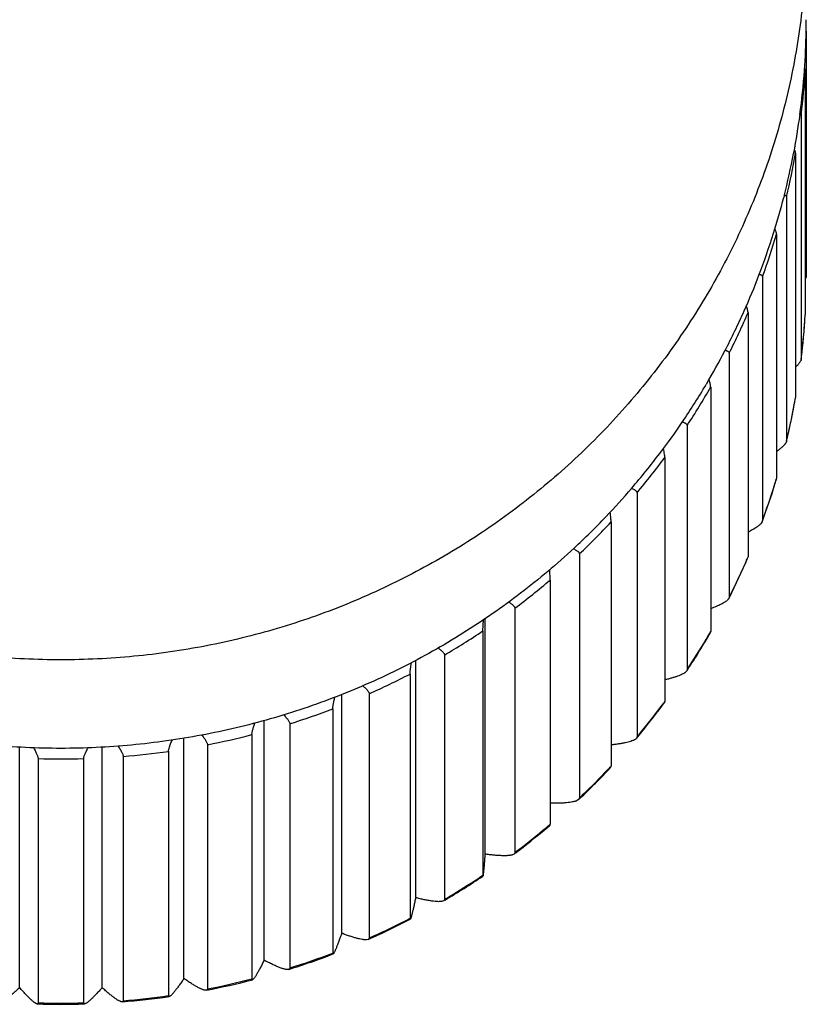
# Model space of a CAD drawing. Units: inches. Extents: x 0 to 22, y 0 to 17.
# Drawn here: x 11.2 to 12.1, y 0.9 to 2 of the extents above; entities that cross this region are included whole.
import ezdxf

# ---------------------------------------------------------------- set-up
doc = ezdxf.new("R2010")
doc.units = ezdxf.units.IN
doc.header["$LTSCALE"] = 1.21
doc.header["$MEASUREMENT"] = 0
doc.layers.get('0').update_dxf_attribs({"linetype": 'CONTINUOUS'})

msp = doc.modelspace()

# ---------------------------------------------------------------- linework, layer by layer
at = {"color": 7, "linetype": 'CONTINUOUS'}
for p, q in [((12.0836, 1.9966), (12.0837, 1.9962)), ((12.0837, 1.9962), (12.0838, 1.9957)), ((12.0838, 1.9957), (12.0838, 1.7088)), ((12.0825, 1.9503), (12.0825, 1.6634)), ((12.0779, 1.8982), (12.0779, 1.6113)), ((12.0691, 1.8536), (12.0689, 1.8527)), ((12.0691, 1.8536), (12.0689, 1.8527)), ((12.0713, 1.8532), (12.0713, 1.5663)), ((12.0577, 1.8026), (12.0574, 1.8011)), ((12.0577, 1.8026), (12.0574, 1.8011)), ((12.0607, 1.8019), (12.0607, 1.515)), ((12.0488, 1.758), (12.0488, 1.471)), ((12.0323, 1.7082), (12.0323, 1.4213)), ((12.0836, 1.7075), (12.0825, 1.7052)), ((12.0838, 1.7088), (12.0836, 1.7075)), ((12.0155, 1.6659), (12.0155, 1.3789)), ((12.0825, 1.6632), (12.0825, 1.6634)), ((11.9932, 1.6183), (11.9932, 1.3314)), ((12.0779, 1.6113), (12.0779, 1.6109)), ((11.9666, 1.582), (11.9662, 1.5814)), ((11.9666, 1.582), (11.9662, 1.5814)), ((11.9716, 1.5781), (11.9716, 1.2912)), ((12.0713, 1.5659), (12.0713, 1.5663)), ((11.9439, 1.5333), (11.9439, 1.2464)), ((12.0606, 1.5144), (12.0596, 1.5123)), ((12.0607, 1.515), (12.0606, 1.5144)), ((11.9177, 1.4958), (11.9177, 1.2088)), ((12.0488, 1.4704), (12.0488, 1.471)), ((11.8851, 1.4543), (11.8851, 1.1674)), ((11.8546, 1.42), (11.8546, 1.1331)), ((12.0323, 1.4213), (12.0321, 1.4203)), ((11.8174, 1.3825), (11.8174, 1.0956)), ((12.0153, 1.3781), (12.0155, 1.3789)), ((11.7831, 1.3517), (11.7828, 1.364)), ((11.7831, 1.3517), (11.7831, 1.0648)), ((11.9932, 1.3314), (11.9929, 1.3301)), ((11.7417, 1.3186), (11.7417, 1.0317)), ((11.7041, 1.2919), (11.7047, 1.3049)), ((11.7067, 1.0297), (11.7067, 1.3062)), ((11.7041, 1.2919), (11.7041, 1.005)), ((11.9714, 1.2902), (11.9716, 1.2912)), ((11.6591, 1.2636), (11.6591, 0.9767)), ((11.6253, 0.9786), (11.6253, 1.2573)), ((11.6187, 1.2413), (11.6187, 0.9544)), ((11.9434, 1.2449), (11.9421, 1.2434)), ((11.5385, 0.9368), (11.5385, 1.2172)), ((11.5707, 1.2182), (11.5707, 0.9313)), ((11.9176, 1.2079), (11.9177, 1.2088)), ((11.5279, 1.2005), (11.5279, 0.9136)), ((11.4474, 0.905), (11.4474, 1.1865)), ((11.4775, 1.1829), (11.4775, 0.896)), ((11.4329, 1.1701), (11.4329, 0.8832)), ((11.3532, 0.8836), (11.3532, 1.1659)), ((11.3808, 1.1583), (11.3808, 0.8714)), ((11.1604, 0.8728), (11.1604, 1.1554)), ((11.2572, 0.8728), (11.2572, 1.1554)), ((11.3351, 1.1505), (11.3351, 0.8636)), ((11.1821, 1.142), (11.1821, 0.8551)), ((11.2355, 1.142), (11.2355, 0.8551)), ((11.2819, 1.1446), (11.2819, 0.8576)), ((11.8545, 1.1321), (11.8546, 1.1331)), ((11.8165, 1.0938), (11.8147, 1.0926)), ((11.7831, 1.0638), (11.7831, 1.0648)), ((11.7407, 1.0299), (11.7391, 1.0291)), ((11.7042, 1.004), (11.7041, 1.005)), ((11.658, 0.9749), (11.6566, 0.9744)), ((11.5694, 0.9295), (11.5674, 0.9291))]:
    msp.add_line(p, q, dxfattribs=at)
for centre, radius, start, end in [((11.2469, 2.0099), 0.8369, 359.0287, 359.9999), ((11.245, 1.9974), 0.8388, 0, 0.4274), ((11.2462, 2.0099), 0.8376, 355.921, 359.0285), ((11.2464, 2.0099), 0.8374, 352.3471, 355.921), ((11.2461, 1.9975), 0.8377, 353.1923, 356.7712), ((11.2452, 2.0101), 0.8387, 349.2447, 352.3478), ((11.2441, 2.0103), 0.8397, 345.6822, 349.1815), ((11.2443, 1.9978), 0.8395, 346.5098, 350.0833), ((11.2429, 2.0106), 0.8409, 342.5954, 345.5783), ((11.2408, 2.0112), 0.8431, 339.0501, 342.5956), ((11.2412, 1.9986), 0.8428, 339.8425, 343.4067), ((11.2393, 2.0118), 0.8448, 335.9784, 339.0507), ((11.2369, 2.0129), 0.8474, 332.4518, 335.9795), ((11.2371, 2.0003), 0.8472, 333.1969, 336.7486), ((11.2439, 1.7105), 0.8399, 353.1912, 356.7725), ((11.2462, 1.7106), 0.8376, 354.4903, 356.3644), ((11.2464, 1.7105), 0.8374, 356.3645, 356.7715), ((11.2345, 2.0141), 0.8501, 329.4482, 332.4521), ((11.246, 1.7106), 0.8378, 353.3034, 354.4903), ((11.2324, 2.0153), 0.8525, 325.885, 329.3997), ((11.2323, 2.0029), 0.8526, 326.5781, 330.1147), ((11.2422, 1.7108), 0.8416, 346.5489, 350.0858), ((11.245, 1.7107), 0.8388, 349.6867, 350.084), ((11.2447, 1.7108), 0.8391, 348.9248, 349.6867), ((11.2444, 1.7108), 0.8394, 347.6854, 348.9247), ((11.2296, 2.0172), 0.8559, 322.8428, 325.8864), ((11.244, 1.7109), 0.8398, 346.907, 347.6854), ((11.2438, 1.711), 0.84, 346.5101, 346.907), ((11.2274, 2.0189), 0.8586, 319.3552, 322.8431), ((11.2274, 2.0064), 0.8587, 319.9899, 323.5097), ((11.2392, 1.7115), 0.8447, 340.2304, 343.4128), ((11.2422, 1.7114), 0.8417, 343.0114, 343.4078), ((11.2249, 2.021), 0.8619, 316.3404, 319.3571), ((11.2412, 1.7117), 0.8427, 340.2385, 343.0108), ((11.2224, 2.0234), 0.8654, 312.8754, 316.3406), ((11.2381, 1.7119), 0.8458, 339.835, 340.2314), ((11.2405, 1.712), 0.8435, 339.8429, 340.2387), ((11.2225, 2.0107), 0.8652, 313.4342, 316.9365), ((11.2353, 1.7131), 0.8489, 333.2676, 336.7599), ((11.2383, 1.7128), 0.8458, 336.3548, 336.7499), ((11.2371, 1.7134), 0.8472, 333.5914, 336.354), ((11.2182, 2.0156), 0.8717, 306.9114, 310.3962), ((11.2362, 1.7138), 0.8482, 333.1973, 333.5917), ((11.2146, 2.0207), 0.8779, 300.42, 303.8883), ((11.2312, 1.7153), 0.8536, 326.6578, 330.1331), ((11.2324, 1.716), 0.8526, 326.971, 329.7219), ((11.2337, 1.7152), 0.851, 329.7228, 330.1163), ((11.2314, 1.7166), 0.8537, 326.5786, 326.9713), ((11.2119, 2.0256), 0.8835, 293.9571, 297.4108), ((11.2274, 1.7195), 0.8586, 320.3809, 323.1187), ((11.2269, 1.7182), 0.8587, 320.6183, 323.5356), ((11.2288, 1.7184), 0.8569, 323.1197, 323.5114), ((11.2102, 2.0299), 0.8882, 287.5183, 290.9599), ((11.2092, 2.0333), 0.8917, 281.098, 284.5307), ((11.2251, 1.7197), 0.8611, 319.9621, 320.6197), ((11.2264, 1.7203), 0.8599, 319.9904, 320.3812), ((11.2088, 2.0354), 0.8939, 274.69, 278.1172), ((11.2088, 2.0361), 0.8945, 268.2872, 271.7128), ((11.222, 1.7225), 0.8653, 313.5205, 316.9691), ((11.2226, 1.7238), 0.8651, 313.8232, 316.5474), ((11.2239, 1.7225), 0.8633, 316.5485, 316.9382), ((11.2217, 1.7247), 0.8664, 313.4348, 313.8236), ((11.2194, 1.7273), 0.8699, 310.0101, 310.3979), ((11.2176, 1.7273), 0.8718, 306.9948, 310.0245), ((11.2183, 1.7286), 0.8716, 307.2985, 310.0091), ((11.2186, 1.7262), 0.8703, 310.0249, 310.4368), ((11.2175, 1.7297), 0.8729, 306.9119, 307.2988), ((11.2145, 1.7317), 0.8772, 300.4947, 303.9361), ((11.2147, 1.7337), 0.8779, 300.8053, 303.5031), ((11.2156, 1.7323), 0.8762, 303.504, 303.8899), ((11.2141, 1.7347), 0.879, 300.4205, 300.8056), ((11.2121, 1.736), 0.8821, 294.2697, 297.4653), ((11.212, 1.7386), 0.8835, 294.3408, 297.0272), ((11.2126, 1.7373), 0.882, 297.028, 297.4122), ((11.2112, 1.7379), 0.8841, 293.9012, 294.2711), ((11.2115, 1.7396), 0.8845, 293.9575, 294.341), ((11.2102, 1.7404), 0.8869, 287.4564, 291.0191), ((11.2102, 1.743), 0.8882, 287.5183, 290.9599), ((11.2092, 1.7439), 0.8905, 281.0335, 284.5936), ((11.2092, 1.7464), 0.8917, 281.098, 284.5307), ((11.2088, 1.7459), 0.8925, 274.6236, 278.183), ((11.2088, 1.7485), 0.8939, 274.69, 278.1172), ((11.2088, 1.7463), 0.893, 268.22, 271.78), ((11.2088, 1.7492), 0.8945, 268.2872, 271.7128)]:
    msp.add_arc(centre, radius, start, end, dxfattribs=at)
for points, knots in [([(11.2088, 1.258), (11.1945, 1.258), (11.1659, 1.2587), (11.123, 1.2618), (11.0804, 1.2669), (11.0239, 1.2765), (10.9544, 1.2935), (10.8869, 1.3171), (10.8346, 1.3399), (10.7962, 1.3588), (10.7588, 1.3795), (10.7225, 1.4019), (10.6874, 1.4261), (10.6535, 1.452), (10.621, 1.4794), (10.5898, 1.5084), (10.5602, 1.5389), (10.5322, 1.5707), (10.5057, 1.6038), (10.481, 1.6382), (10.458, 1.6737), (10.4368, 1.7102), (10.4175, 1.7478), (10.4001, 1.7862), (10.3846, 1.8254), (10.3711, 1.8653), (10.3597, 1.9058), (10.3503, 1.9468), (10.3429, 1.9882), (10.3377, 2.03), (10.3345, 2.0719), (10.3338, 2.0999), (10.3338, 2.1139)], [0, 0, 0, 0, 0.031592, 0.063187, 0.094773, 0.126347, 0.189439, 0.252455, 0.283938, 0.315395, 0.346824, 0.378224, 0.409592, 0.440928, 0.47223, 0.503499, 0.534735, 0.565936, 0.597104, 0.62824, 0.659344, 0.690418, 0.721464, 0.752483, 0.783478, 0.814452, 0.845407, 0.876345, 0.90727, 0.938186, 0.969095, 1, 1, 1, 1]), ([(12.0838, 2.1139), (12.0838, 2.0999), (12.0831, 2.0719), (12.0799, 2.03), (12.0747, 1.9882), (12.0673, 1.9468), (12.0579, 1.9058), (12.0465, 1.8653), (12.033, 1.8254), (12.0175, 1.7862), (12.0001, 1.7478), (11.9808, 1.7102), (11.9596, 1.6737), (11.9366, 1.6382), (11.9119, 1.6038), (11.8854, 1.5707), (11.8574, 1.5389), (11.8278, 1.5084), (11.7966, 1.4794), (11.7641, 1.452), (11.7302, 1.4261), (11.6951, 1.4019), (11.6588, 1.3795), (11.6214, 1.3588), (11.583, 1.3399), (11.5307, 1.3171), (11.4632, 1.2935), (11.3937, 1.2765), (11.3372, 1.2669), (11.2946, 1.2618), (11.2517, 1.2587), (11.2231, 1.258), (11.2088, 1.258)], [0, 0, 0, 0, 0.030905, 0.061814, 0.09273, 0.123655, 0.154593, 0.185548, 0.216522, 0.247517, 0.278536, 0.309582, 0.340656, 0.37176, 0.402896, 0.434064, 0.465265, 0.496501, 0.52777, 0.559072, 0.590408, 0.621776, 0.653176, 0.684605, 0.716062, 0.747545, 0.810561, 0.873653, 0.905227, 0.936813, 0.968408, 1, 1, 1, 1]), ([(12.0825, 1.9503), (12.0825, 1.9505), (12.0824, 1.9508), (12.0823, 1.9514), (12.0821, 1.9521), (12.0819, 1.9525), (12.0818, 1.9528)], [0, 0, 0, 0, 0.199537, 0.431474, 0.697931, 1, 1, 1, 1]), ([(12.0765, 1.8999), (12.0767, 1.8998), (12.077, 1.8997), (12.0773, 1.8995), (12.0775, 1.8993), (12.0777, 1.899), (12.0779, 1.8987), (12.0779, 1.8984), (12.0779, 1.8982)], [0, 0, 0, 0, 0.27638, 0.400069, 0.517681, 0.632803, 0.749277, 1, 1, 1, 1]), ([(12.0713, 1.8532), (12.0713, 1.8533), (12.0713, 1.8536), (12.0712, 1.8543), (12.0709, 1.8552), (12.0704, 1.8564), (12.07, 1.8573), (12.0698, 1.8578)], [0, 0, 0, 0, 0.083269, 0.177984, 0.403267, 0.677493, 1, 1, 1, 1]), ([(12.0581, 1.8041), (12.0583, 1.8041), (12.0587, 1.804), (12.0592, 1.8038), (12.0596, 1.8036), (12.06, 1.8034), (12.0603, 1.8031), (12.0605, 1.8027), (12.0606, 1.8023), (12.0607, 1.8021), (12.0607, 1.8019)], [0, 0, 0, 0, 0.16481, 0.312999, 0.446032, 0.566189, 0.676834, 0.782508, 0.888472, 1, 1, 1, 1]), ([(12.0488, 1.758), (12.0488, 1.7581), (12.0488, 1.7585), (12.0487, 1.7591), (12.0486, 1.7598), (12.0483, 1.7609), (12.0477, 1.7624), (12.0472, 1.7636), (12.0469, 1.7643)], [0, 0, 0, 0, 0.076708, 0.167127, 0.271539, 0.390012, 0.66843, 1, 1, 1, 1]), ([(12.0286, 1.7109), (12.0289, 1.7109), (12.0294, 1.7108), (12.0302, 1.7105), (12.0308, 1.7103), (12.0314, 1.7099), (12.0318, 1.7096), (12.0321, 1.7092), (12.0323, 1.7087), (12.0323, 1.7084), (12.0323, 1.7082)], [0, 0, 0, 0, 0.175306, 0.332415, 0.472039, 0.595632, 0.705658, 0.806013, 0.902064, 1, 1, 1, 1]), ([(12.0155, 1.6659), (12.0155, 1.6661), (12.0154, 1.6665), (12.0153, 1.6672), (12.0152, 1.668), (12.0148, 1.6693), (12.0143, 1.6712), (12.0137, 1.6728), (12.0134, 1.6737)], [0, 0, 0, 0, 0.072917, 0.161043, 0.264439, 0.382971, 0.663895, 1, 1, 1, 1]), ([(11.9885, 1.6217), (11.9888, 1.6216), (11.9895, 1.6214), (11.9905, 1.6211), (11.9913, 1.6207), (11.992, 1.6203), (11.9926, 1.6199), (11.993, 1.6194), (11.9932, 1.6188), (11.9932, 1.6185), (11.9932, 1.6183)], [0, 0, 0, 0, 0.180051, 0.341829, 0.485492, 0.61187, 0.722659, 0.820865, 0.911238, 1, 1, 1, 1]), ([(12.0779, 1.6109), (12.0778, 1.6107), (12.0777, 1.6101), (12.0773, 1.6092), (12.0767, 1.6082), (12.076, 1.6071), (12.075, 1.6059), (12.0735, 1.604), (12.0722, 1.6027), (12.0713, 1.6018)], [0, 0, 0, 0, 0.071481, 0.15761, 0.259489, 0.377342, 0.51096, 0.659807, 1, 1, 1, 1]), ([(11.9716, 1.5781), (11.9716, 1.5783), (11.9715, 1.5788), (11.9714, 1.5796), (11.9713, 1.5806), (11.971, 1.5821), (11.9704, 1.5844), (11.9699, 1.5863), (11.9696, 1.5873)], [0, 0, 0, 0, 0.070082, 0.15658, 0.259335, 0.378012, 0.660874, 1, 1, 1, 1]), ([(11.9384, 1.5374), (11.9388, 1.5373), (11.9396, 1.537), (11.9407, 1.5366), (11.9417, 1.5361), (11.9425, 1.5356), (11.9431, 1.5351), (11.9436, 1.5345), (11.9439, 1.5339), (11.9439, 1.5335), (11.9439, 1.5333)], [0, 0, 0, 0, 0.182025, 0.3462, 0.492345, 0.620812, 0.732723, 0.830301, 0.917475, 1, 1, 1, 1]), ([(11.9177, 1.4958), (11.9177, 1.496), (11.9177, 1.4965), (11.9176, 1.4974), (11.9175, 1.4985), (11.9172, 1.5003), (11.9168, 1.5029), (11.9163, 1.505), (11.9161, 1.5062)], [0, 0, 0, 0, 0.068074, 0.153474, 0.255852, 0.374697, 0.658977, 1, 1, 1, 1]), ([(12.0596, 1.5123), (12.0593, 1.512), (12.0588, 1.5112), (12.0579, 1.5102), (12.0567, 1.509), (12.0555, 1.5078), (12.054, 1.5066), (12.0518, 1.5048), (12.0501, 1.5035), (12.0489, 1.5026)], [0, 0, 0, 0, 0.086234, 0.184448, 0.294388, 0.415563, 0.547388, 0.689208, 1, 1, 1, 1]), ([(11.8787, 1.4594), (11.8792, 1.4592), (11.8801, 1.4589), (11.8814, 1.4582), (11.8825, 1.4576), (11.8834, 1.457), (11.8841, 1.4563), (11.8847, 1.4557), (11.885, 1.455), (11.8851, 1.4546), (11.8851, 1.4543)], [0, 0, 0, 0, 0.183296, 0.349232, 0.497352, 0.627599, 0.7406, 0.837912, 0.922664, 1, 1, 1, 1]), ([(11.8546, 1.42), (11.8546, 1.4202), (11.8546, 1.4208), (11.8546, 1.4218), (11.8545, 1.423), (11.8543, 1.4249), (11.854, 1.4277), (11.8537, 1.4301), (11.8536, 1.4314)], [0, 0, 0, 0, 0.066791, 0.151517, 0.253692, 0.372679, 0.657888, 1, 1, 1, 1]), ([(12.0305, 1.418), (12.0302, 1.4176), (12.0294, 1.4168), (12.028, 1.4156), (12.0264, 1.4144), (12.0246, 1.4131), (12.0226, 1.4118), (12.0195, 1.41), (12.0171, 1.4086), (12.0155, 1.4077)], [0, 0, 0, 0, 0.086374, 0.185128, 0.295739, 0.417524, 0.549691, 0.69139, 1, 1, 1, 1]), ([(12.0321, 1.4203), (12.0321, 1.4202), (12.0319, 1.4198), (12.0315, 1.4192), (12.0311, 1.4186), (12.0307, 1.4182), (12.0305, 1.418)], [0, 0, 0, 0, 0.209594, 0.445037, 0.708209, 1, 1, 1, 1]), ([(11.2088, 1.154), (11.1811, 1.154), (11.1258, 1.1566), (11.0435, 1.1682), (10.9627, 1.1873), (10.8841, 1.2138), (10.8084, 1.2475), (10.7363, 1.288), (10.6685, 1.3351), (10.6265, 1.3705), (10.6064, 1.3892)], [0, 0, 0, 0, 0.125459, 0.250868, 0.376183, 0.501358, 0.626357, 0.751145, 0.875698, 1, 1, 1, 1]), ([(11.8112, 1.3892), (11.7911, 1.3705), (11.7491, 1.3351), (11.6813, 1.288), (11.6092, 1.2475), (11.5335, 1.2138), (11.4549, 1.1873), (11.3741, 1.1682), (11.2918, 1.1566), (11.2365, 1.154), (11.2088, 1.154)], [0, 0, 0, 0, 0.124302, 0.248855, 0.373643, 0.498642, 0.623817, 0.749132, 0.874541, 1, 1, 1, 1]), ([(11.8104, 1.3886), (11.811, 1.3883), (11.8119, 1.3878), (11.8133, 1.387), (11.8145, 1.3862), (11.8155, 1.3855), (11.8163, 1.3847), (11.8169, 1.384), (11.8173, 1.3832), (11.8174, 1.3827), (11.8174, 1.3825)], [0, 0, 0, 0, 0.183543, 0.350311, 0.499659, 0.631237, 0.745288, 0.842837, 0.926278, 1, 1, 1, 1]), ([(11.9929, 1.3301), (11.9928, 1.3298), (11.9923, 1.3291), (11.9917, 1.3285), (11.9914, 1.3282)], [0, 0, 0, 0, 0.453749, 1, 1, 1, 1]), ([(11.7345, 1.3258), (11.735, 1.3254), (11.7361, 1.3248), (11.7375, 1.3238), (11.7388, 1.3229), (11.7398, 1.3219), (11.7406, 1.3211), (11.7413, 1.3202), (11.7416, 1.3194), (11.7417, 1.3189), (11.7417, 1.3186)], [0, 0, 0, 0, 0.183282, 0.350377, 0.500499, 0.633088, 0.748084, 0.846087, 0.928855, 1, 1, 1, 1]), ([(11.9914, 1.3282), (11.991, 1.3278), (11.9899, 1.327), (11.9882, 1.3257), (11.9861, 1.3245), (11.9837, 1.3232), (11.981, 1.3219), (11.9769, 1.3201), (11.9738, 1.3189), (11.9716, 1.318)], [0, 0, 0, 0, 0.081903, 0.177932, 0.287411, 0.409393, 0.542774, 0.686419, 1, 1, 1, 1]), ([(11.6517, 1.2719), (11.6523, 1.2715), (11.6534, 1.2707), (11.6548, 1.2695), (11.6561, 1.2684), (11.6572, 1.2673), (11.658, 1.2663), (11.6586, 1.2655), (11.6589, 1.2648), (11.6591, 1.2643), (11.6591, 1.2639), (11.6591, 1.2636)], [0, 0, 0, 0, 0.182941, 0.350238, 0.500978, 0.634421, 0.750239, 0.848675, 0.891738, 0.931039, 1, 1, 1, 1]), ([(11.6187, 1.2413), (11.6187, 1.2416), (11.6187, 1.2422), (11.6188, 1.2433), (11.6189, 1.2447), (11.6191, 1.2463), (11.6193, 1.2481), (11.6196, 1.2509), (11.6199, 1.253), (11.6202, 1.2546)], [0, 0, 0, 0, 0.064508, 0.147881, 0.249551, 0.36871, 0.504426, 0.655657, 1, 1, 1, 1]), ([(11.9421, 1.2434), (11.9418, 1.2432), (11.9413, 1.2428), (11.9404, 1.2422), (11.9394, 1.2417), (11.9378, 1.2408), (11.9356, 1.2399), (11.9332, 1.2389), (11.9311, 1.2382), (11.9287, 1.2374), (11.9257, 1.2365), (11.9218, 1.2354), (11.9191, 1.2348), (11.9177, 1.2345)], [0, 0, 0, 0, 0.037049, 0.078062, 0.123004, 0.171786, 0.280358, 0.402581, 0.468376, 0.537056, 0.682349, 0.837071, 1, 1, 1, 1]), ([(11.9439, 1.2464), (11.9439, 1.2462), (11.9439, 1.246), (11.9438, 1.2455), (11.9436, 1.2451), (11.9434, 1.2449)], [0, 0, 0, 0, 0.229502, 0.469399, 1, 1, 1, 1]), ([(11.5633, 1.2275), (11.5639, 1.2271), (11.5649, 1.2261), (11.5664, 1.2247), (11.5677, 1.2234), (11.5687, 1.2222), (11.5696, 1.221), (11.5701, 1.2201), (11.5704, 1.2195), (11.5706, 1.2189), (11.5707, 1.2185), (11.5707, 1.2182)], [0, 0, 0, 0, 0.182456, 0.349769, 0.500925, 0.635048, 0.751597, 0.850521, 0.89359, 0.932644, 1, 1, 1, 1]), ([(11.5279, 1.2005), (11.5279, 1.2008), (11.5279, 1.2015), (11.5281, 1.2026), (11.5283, 1.204), (11.5285, 1.2056), (11.5289, 1.2074), (11.5295, 1.2102), (11.53, 1.2125), (11.5303, 1.214)], [0, 0, 0, 0, 0.064173, 0.147234, 0.248707, 0.36781, 0.503611, 0.655042, 1, 1, 1, 1]), ([(11.4704, 1.1932), (11.471, 1.1927), (11.472, 1.1916), (11.4734, 1.19), (11.4746, 1.1886), (11.4756, 1.1872), (11.4765, 1.1859), (11.477, 1.1848), (11.4774, 1.1838), (11.4775, 1.1832), (11.4775, 1.1829)], [0, 0, 0, 0, 0.181874, 0.34905, 0.500444, 0.635079, 0.752257, 0.851693, 0.933742, 1, 1, 1, 1]), ([(11.4329, 1.1701), (11.4329, 1.1703), (11.4329, 1.1706), (11.433, 1.1712), (11.4332, 1.1722), (11.4335, 1.1736), (11.4339, 1.1752), (11.4343, 1.1771), (11.4352, 1.1799), (11.4359, 1.1821), (11.4364, 1.1836)], [0, 0, 0, 0, 0.029668, 0.064033, 0.146813, 0.248049, 0.367027, 0.502842, 0.654416, 1, 1, 1, 1]), ([(11.3742, 1.1695), (11.3747, 1.1689), (11.3757, 1.1677), (11.377, 1.1659), (11.3781, 1.1643), (11.3791, 1.1628), (11.3798, 1.1614), (11.3804, 1.1602), (11.3807, 1.1592), (11.3808, 1.1586), (11.3808, 1.1583)], [0, 0, 0, 0, 0.181322, 0.348335, 0.499896, 0.634945, 0.752652, 0.852537, 0.934632, 1, 1, 1, 1]), ([(11.2759, 1.1567), (11.2768, 1.1553), (11.278, 1.1534), (11.2793, 1.1512), (11.2799, 1.1501), (11.2805, 1.149), (11.281, 1.1479), (11.2815, 1.1468), (11.2817, 1.146), (11.2818, 1.1455), (11.2819, 1.145), (11.2819, 1.1447), (11.2819, 1.1446)], [0, 0, 0, 0, 0.347587, 0.499244, 0.569034, 0.634619, 0.752758, 0.853031, 0.896381, 0.935242, 0.96972, 1, 1, 1, 1]), ([(11.3351, 1.1505), (11.3351, 1.1507), (11.3351, 1.151), (11.3352, 1.1516), (11.3354, 1.1526), (11.3357, 1.154), (11.3362, 1.1556), (11.3369, 1.1573), (11.3379, 1.1601), (11.3388, 1.1622), (11.3394, 1.1637)], [0, 0, 0, 0, 0.029793, 0.064159, 0.146745, 0.247722, 0.366491, 0.502213, 0.653839, 1, 1, 1, 1]), ([(11.8823, 1.1642), (11.882, 1.164), (11.8814, 1.1636), (11.8798, 1.163), (11.8776, 1.1621), (11.8746, 1.1613), (11.8719, 1.1606), (11.8695, 1.1601), (11.8669, 1.1596), (11.8634, 1.1591), (11.8591, 1.1585), (11.8562, 1.1581), (11.8546, 1.158)], [0, 0, 0, 0, 0.038028, 0.079995, 0.175375, 0.285132, 0.40788, 0.47367, 0.542153, 0.686463, 0.8395, 1, 1, 1, 1]), ([(11.8844, 1.1658), (11.8841, 1.1655), (11.8835, 1.1649), (11.8828, 1.1644), (11.8823, 1.1642)], [0, 0, 0, 0, 0.453612, 1, 1, 1, 1]), ([(11.8851, 1.1674), (11.8851, 1.1673), (11.885, 1.167), (11.8849, 1.1666), (11.8847, 1.1662), (11.8845, 1.1659), (11.8844, 1.1658)], [0, 0, 0, 0, 0.229584, 0.467732, 0.722412, 1, 1, 1, 1]), ([(11.1768, 1.1547), (11.1776, 1.1533), (11.1786, 1.1512), (11.1799, 1.1486), (11.1807, 1.1469), (11.1813, 1.1454), (11.1817, 1.1441), (11.1819, 1.1431), (11.182, 1.1424), (11.1821, 1.1421), (11.1821, 1.142)], [0, 0, 0, 0, 0.346848, 0.498511, 0.634093, 0.752588, 0.853243, 0.935618, 0.970014, 1, 1, 1, 1]), ([(11.2355, 1.142), (11.2355, 1.1421), (11.2356, 1.1424), (11.2357, 1.1431), (11.2359, 1.1441), (11.2363, 1.1454), (11.2369, 1.1469), (11.2377, 1.1486), (11.239, 1.1512), (11.24, 1.1533), (11.2408, 1.1547)], [0, 0, 0, 0, 0.029986, 0.064382, 0.146757, 0.247412, 0.365907, 0.501489, 0.653152, 1, 1, 1, 1]), ([(11.8147, 1.0926), (11.8143, 1.0924), (11.8136, 1.0921), (11.8123, 1.0917), (11.811, 1.0914), (11.8089, 1.0909), (11.8059, 1.0904), (11.802, 1.09), (11.7978, 1.0897), (11.7931, 1.0895), (11.7882, 1.0895), (11.7849, 1.0895), (11.7831, 1.0896)], [0, 0, 0, 0, 0.036102, 0.076516, 0.121166, 0.169915, 0.278957, 0.401994, 0.537249, 0.683023, 0.837772, 1, 1, 1, 1]), ([(11.8174, 1.0956), (11.8174, 1.0954), (11.8173, 1.0951), (11.8172, 1.0946), (11.8169, 1.0942), (11.8166, 1.0939), (11.8165, 1.0938)], [0, 0, 0, 0, 0.231374, 0.46816, 0.72141, 1, 1, 1, 1]), ([(11.7067, 1.0297), (11.7065, 1.028), (11.7062, 1.0246), (11.7059, 1.0205), (11.7056, 1.0174), (11.7055, 1.0153), (11.7053, 1.0133), (11.7051, 1.0115), (11.705, 1.0099), (11.7048, 1.0084), (11.7047, 1.0073), (11.7046, 1.0065), (11.7046, 1.006), (11.7045, 1.0056), (11.7044, 1.0052), (11.7044, 1.0048), (11.7044, 1.0045), (11.7043, 1.0043), (11.7043, 1.0042), (11.7043, 1.0041), (11.7042, 1.004), (11.7042, 1.004), (11.7042, 1.004), (11.7042, 1.004)], [0, 0, 0, 0, 0.203986, 0.391923, 0.478935, 0.560788, 0.637085, 0.707392, 0.771246, 0.828183, 0.87774, 0.899607, 0.919455, 0.93723, 0.952885, 0.966372, 0.977645, 0.98666, 0.993383, 0.995882, 0.997807, 0.999168, 1, 1, 1, 1]), ([(11.7391, 1.0291), (11.7387, 1.0289), (11.738, 1.0287), (11.7367, 1.0284), (11.7353, 1.0282), (11.7337, 1.028), (11.7321, 1.0279), (11.7295, 1.0278), (11.7261, 1.0279), (11.7217, 1.0281), (11.7169, 1.0285), (11.7119, 1.029), (11.7084, 1.0295), (11.7067, 1.0297)], [0, 0, 0, 0, 0.034695, 0.07392, 0.117613, 0.165638, 0.217806, 0.273898, 0.396911, 0.532774, 0.679684, 0.835965, 1, 1, 1, 1]), ([(11.7417, 1.0317), (11.7417, 1.0315), (11.7417, 1.0312), (11.7415, 1.0307), (11.7411, 1.0303), (11.7409, 1.03), (11.7407, 1.0299)], [0, 0, 0, 0, 0.234776, 0.470357, 0.721442, 1, 1, 1, 1]), ([(11.6253, 0.9786), (11.6249, 0.9769), (11.6242, 0.9736), (11.6232, 0.9689), (11.6224, 0.9653), (11.6217, 0.9626), (11.6213, 0.9609), (11.6209, 0.9593), (11.6205, 0.9578), (11.6202, 0.9566), (11.6199, 0.9555), (11.6196, 0.9548), (11.6194, 0.9543), (11.6193, 0.954), (11.6192, 0.9537), (11.6191, 0.9535), (11.619, 0.9534), (11.619, 0.9533), (11.6189, 0.9533)], [0, 0, 0, 0, 0.200297, 0.385212, 0.55188, 0.627437, 0.69728, 0.760968, 0.818066, 0.868137, 0.910751, 0.9455, 0.959817, 0.972048, 0.982164, 0.990151, 0.996046, 1, 1, 1, 1]), ([(11.6566, 0.9744), (11.6563, 0.9743), (11.6555, 0.9741), (11.6543, 0.974), (11.6529, 0.9739), (11.6514, 0.9739), (11.6498, 0.974), (11.6474, 0.9742), (11.6441, 0.9746), (11.6398, 0.9753), (11.6352, 0.9762), (11.6303, 0.9773), (11.627, 0.9781), (11.6253, 0.9786)], [0, 0, 0, 0, 0.033531, 0.071719, 0.114526, 0.161831, 0.213449, 0.269161, 0.391917, 0.528168, 0.676071, 0.833902, 1, 1, 1, 1]), ([(11.6591, 0.9767), (11.6591, 0.9765), (11.6591, 0.9762), (11.6589, 0.9757), (11.6585, 0.9752), (11.6582, 0.975), (11.658, 0.9749)], [0, 0, 0, 0, 0.240029, 0.474619, 0.722674, 1, 1, 1, 1]), ([(11.6189, 0.9533), (11.6189, 0.9533), (11.6189, 0.9533), (11.6188, 0.9533), (11.6188, 0.9534), (11.6188, 0.9534), (11.6187, 0.9535), (11.6187, 0.9537), (11.6187, 0.9539), (11.6187, 0.9541), (11.6187, 0.9543), (11.6187, 0.9544)], [0, 0, 0, 0, 0.04959, 0.098727, 0.130456, 0.168853, 0.268285, 0.400219, 0.565831, 0.765667, 1, 1, 1, 1]), ([(11.5385, 0.9368), (11.5379, 0.9352), (11.5368, 0.9321), (11.5352, 0.9276), (11.5338, 0.9241), (11.5328, 0.9216), (11.5322, 0.9199), (11.5315, 0.9183), (11.5309, 0.9169), (11.5303, 0.9157), (11.5298, 0.9147), (11.5294, 0.9139), (11.529, 0.9133), (11.5288, 0.9129), (11.5286, 0.9127), (11.5285, 0.9126), (11.5284, 0.9126), (11.5283, 0.9125)], [0, 0, 0, 0, 0.196497, 0.378324, 0.542759, 0.617571, 0.686948, 0.750476, 0.807743, 0.858345, 0.901885, 0.937993, 0.966389, 0.977646, 0.986942, 0.994339, 1, 1, 1, 1]), ([(11.5674, 0.9291), (11.567, 0.9291), (11.5663, 0.9291), (11.5651, 0.9291), (11.5638, 0.9293), (11.5618, 0.9296), (11.559, 0.9301), (11.5555, 0.931), (11.5516, 0.9322), (11.5474, 0.9336), (11.543, 0.9351), (11.54, 0.9362), (11.5385, 0.9368)], [0, 0, 0, 0, 0.035413, 0.07523, 0.11937, 0.167685, 0.276083, 0.39881, 0.534132, 0.68045, 0.836232, 1, 1, 1, 1]), ([(11.5707, 0.9313), (11.5707, 0.9311), (11.5706, 0.9307), (11.5704, 0.9302), (11.57, 0.9298), (11.5696, 0.9296), (11.5694, 0.9295)], [0, 0, 0, 0, 0.247474, 0.481395, 0.725372, 1, 1, 1, 1]), ([(11.4474, 0.905), (11.4466, 0.9035), (11.4451, 0.9005), (11.4429, 0.8963), (11.4408, 0.8925), (11.4392, 0.8896), (11.4379, 0.8876), (11.4371, 0.8862), (11.4363, 0.8851), (11.4356, 0.8841), (11.435, 0.8833), (11.4345, 0.8828), (11.4342, 0.8825), (11.434, 0.8823), (11.4338, 0.8822), (11.4336, 0.8821), (11.4336, 0.8821)], [0, 0, 0, 0, 0.192776, 0.371603, 0.533895, 0.676944, 0.740338, 0.797793, 0.848931, 0.893391, 0.93084, 0.961049, 0.973413, 0.983967, 0.992778, 1, 1, 1, 1]), ([(11.4763, 0.8944), (11.476, 0.8943), (11.4754, 0.8942), (11.4744, 0.8942), (11.4733, 0.8943), (11.472, 0.8945), (11.4705, 0.8949), (11.4689, 0.8953), (11.4672, 0.8959), (11.4647, 0.8969), (11.4613, 0.8983), (11.4569, 0.9003), (11.4522, 0.9025), (11.4491, 0.9042), (11.4474, 0.905)], [0, 0, 0, 0, 0.025961, 0.057225, 0.094128, 0.1367, 0.184817, 0.238254, 0.296733, 0.359952, 0.499344, 0.65398, 0.821595, 1, 1, 1, 1]), ([(11.5283, 0.9125), (11.5283, 0.9125), (11.5282, 0.9125), (11.5281, 0.9125), (11.528, 0.9126), (11.528, 0.9127), (11.5279, 0.9129), (11.5279, 0.9132), (11.5279, 0.9134), (11.5279, 0.9136)], [0, 0, 0, 0, 0.077844, 0.146798, 0.223183, 0.319853, 0.443442, 0.597092, 1, 1, 1, 1]), ([(11.4775, 0.896), (11.4775, 0.8958), (11.4775, 0.8955), (11.4774, 0.8952), (11.4772, 0.895), (11.477, 0.8948), (11.4767, 0.8945), (11.4764, 0.8944), (11.4763, 0.8944)], [0, 0, 0, 0, 0.257096, 0.375487, 0.491387, 0.60851, 0.730443, 1, 1, 1, 1]), ([(11.3532, 0.8836), (11.3523, 0.8822), (11.3504, 0.8794), (11.3476, 0.8755), (11.345, 0.8719), (11.3429, 0.8693), (11.3414, 0.8674), (11.3403, 0.8662), (11.3394, 0.8651), (11.3385, 0.8642), (11.3377, 0.8635), (11.3371, 0.863), (11.3367, 0.8627), (11.3364, 0.8626), (11.3361, 0.8625), (11.336, 0.8624), (11.3359, 0.8624)], [0, 0, 0, 0, 0.189256, 0.365273, 0.525583, 0.667611, 0.730904, 0.78856, 0.840227, 0.885569, 0.92429, 0.956199, 0.969591, 0.981298, 0.991389, 1, 1, 1, 1]), ([(11.3796, 0.8698), (11.3794, 0.8698), (11.3788, 0.8698), (11.3779, 0.8699), (11.3769, 0.8701), (11.3757, 0.8705), (11.3743, 0.871), (11.3729, 0.8717), (11.3713, 0.8724), (11.369, 0.8736), (11.3658, 0.8754), (11.3619, 0.8778), (11.3576, 0.8806), (11.3547, 0.8826), (11.3532, 0.8836)], [0, 0, 0, 0, 0.024636, 0.054756, 0.090711, 0.132534, 0.180095, 0.233159, 0.291441, 0.354637, 0.494469, 0.650166, 0.819419, 1, 1, 1, 1]), ([(11.4336, 0.8821), (11.4335, 0.8821), (11.4334, 0.8821), (11.4333, 0.8821), (11.4332, 0.8822), (11.4331, 0.8823), (11.433, 0.8825), (11.433, 0.8827), (11.4329, 0.8829), (11.4329, 0.8831), (11.4329, 0.8832)], [0, 0, 0, 0, 0.099145, 0.186591, 0.273569, 0.371754, 0.489542, 0.631858, 0.801476, 1, 1, 1, 1]), ([(11.1604, 0.8728), (11.1591, 0.8717), (11.1565, 0.8694), (11.1527, 0.8662), (11.1492, 0.8633), (11.1464, 0.8612), (11.1443, 0.8598), (11.1429, 0.8588), (11.1416, 0.858), (11.1404, 0.8574), (11.1393, 0.8569), (11.1384, 0.8565), (11.1375, 0.8563), (11.137, 0.8562), (11.1368, 0.8562)], [0, 0, 0, 0, 0.183127, 0.354334, 0.511334, 0.651753, 0.714951, 0.773029, 0.82567, 0.872579, 0.913506, 0.94831, 0.977017, 1, 1, 1, 1]), ([(11.1811, 0.8538), (11.1809, 0.8538), (11.1804, 0.8539), (11.1797, 0.8542), (11.1789, 0.8546), (11.1781, 0.8551), (11.1775, 0.8556), (11.1767, 0.8562), (11.1758, 0.857), (11.1745, 0.8581), (11.1727, 0.8598), (11.1703, 0.8622), (11.1672, 0.8654), (11.1639, 0.869), (11.1616, 0.8715), (11.1604, 0.8728)], [0, 0, 0, 0, 0.02099, 0.048015, 0.081466, 0.121356, 0.143672, 0.167525, 0.219699, 0.277568, 0.340798, 0.481953, 0.640497, 0.813969, 1, 1, 1, 1]), ([(11.2572, 0.8728), (11.256, 0.8715), (11.2537, 0.869), (11.2504, 0.8654), (11.2473, 0.8622), (11.2449, 0.8598), (11.2431, 0.8581), (11.2418, 0.857), (11.2409, 0.8562), (11.2401, 0.8556), (11.2395, 0.8551), (11.2387, 0.8546), (11.2379, 0.8542), (11.2372, 0.8539), (11.2367, 0.8538), (11.2365, 0.8538)], [0, 0, 0, 0, 0.186031, 0.359503, 0.518047, 0.659202, 0.722432, 0.780301, 0.832475, 0.856328, 0.878644, 0.918534, 0.951985, 0.97901, 1, 1, 1, 1]), ([(11.2808, 0.8562), (11.2806, 0.8562), (11.2801, 0.8563), (11.2792, 0.8565), (11.2783, 0.8569), (11.2772, 0.8574), (11.276, 0.858), (11.2747, 0.8588), (11.2733, 0.8598), (11.2712, 0.8612), (11.2684, 0.8633), (11.2649, 0.8662), (11.2611, 0.8694), (11.2585, 0.8717), (11.2572, 0.8728)], [0, 0, 0, 0, 0.022983, 0.05169, 0.086494, 0.127421, 0.17433, 0.226971, 0.285049, 0.348247, 0.488666, 0.645666, 0.816873, 1, 1, 1, 1]), ([(11.3808, 0.8714), (11.3808, 0.8712), (11.3808, 0.8709), (11.3807, 0.8705), (11.3805, 0.8703), (11.3804, 0.8702), (11.3801, 0.87), (11.3798, 0.8699), (11.3796, 0.8698)], [0, 0, 0, 0, 0.270301, 0.390435, 0.505348, 0.619545, 0.7376, 1, 1, 1, 1]), ([(11.2819, 0.8576), (11.2819, 0.8575), (11.2819, 0.8573), (11.2819, 0.8571), (11.2818, 0.8568), (11.2817, 0.8566), (11.2815, 0.8565), (11.2813, 0.8564), (11.2811, 0.8563), (11.2809, 0.8563), (11.2808, 0.8562)], [0, 0, 0, 0, 0.151903, 0.287653, 0.410404, 0.524394, 0.634874, 0.747589, 0.867879, 1, 1, 1, 1]), ([(11.3359, 0.8624), (11.3358, 0.8624), (11.3356, 0.8624), (11.3354, 0.8625), (11.3353, 0.8627), (11.3352, 0.8628), (11.3351, 0.8631), (11.3351, 0.8633), (11.3351, 0.8635), (11.3351, 0.8636)], [0, 0, 0, 0, 0.214887, 0.312387, 0.414557, 0.529569, 0.663233, 0.819268, 1, 1, 1, 1]), ([(11.1821, 0.8551), (11.1821, 0.8549), (11.182, 0.8546), (11.1819, 0.8543), (11.1818, 0.8541), (11.1817, 0.8539), (11.1815, 0.8538), (11.1813, 0.8538), (11.1811, 0.8538), (11.1811, 0.8538)], [0, 0, 0, 0, 0.308887, 0.436029, 0.549921, 0.656357, 0.762376, 0.875017, 1, 1, 1, 1]), ([(11.2365, 0.8538), (11.2365, 0.8538), (11.2363, 0.8538), (11.2361, 0.8538), (11.2359, 0.8539), (11.2358, 0.8541), (11.2357, 0.8543), (11.2356, 0.8546), (11.2355, 0.8549), (11.2355, 0.8551)], [0, 0, 0, 0, 0.124983, 0.237624, 0.343643, 0.450079, 0.563971, 0.691113, 1, 1, 1, 1])]:
    msp.add_open_spline(points, degree=3, knots=knots, dxfattribs=at)

doc.saveas('drawing.dxf')
